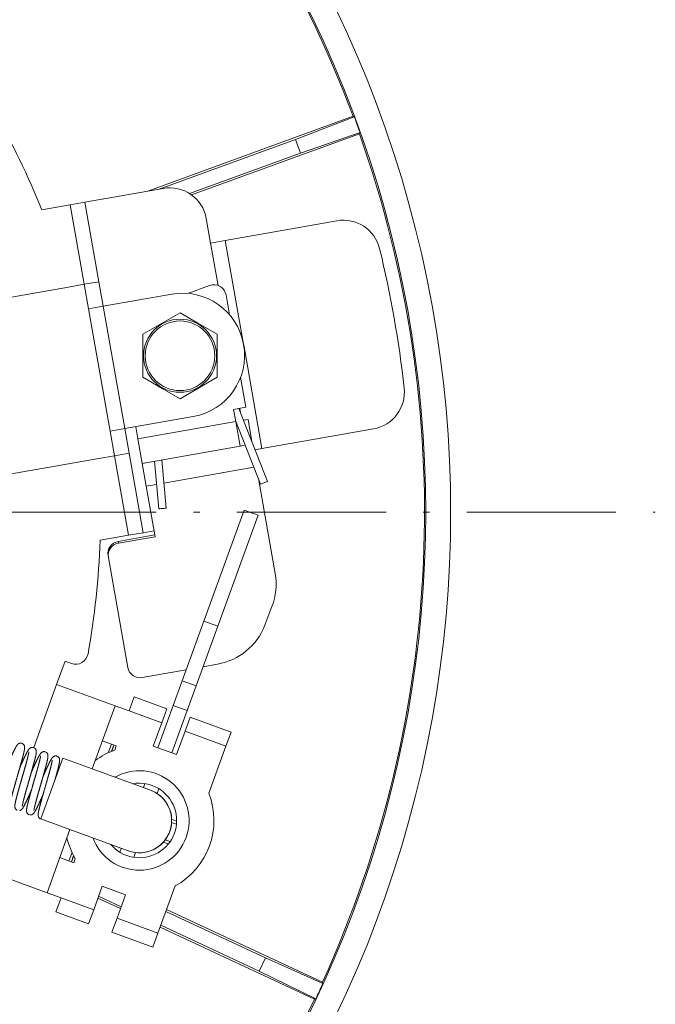
# Model space of a CAD drawing. Extents: x 36 to 586, y 9 to 404.
# Drawn here: x 535 to 586, y 100 to 179 of the extents above; entities that cross this region are included whole.
import ezdxf

# ---------------------------------------------------------------- set-up
doc = ezdxf.new("R2010")
doc.units = 0
doc.linetypes.add('DASHDOT', pattern=[18.5, 12, -3, 0.5, -3])
doc.layers.get('0').update_dxf_attribs({"lineweight": 13})

# ---------------------------------------------------------------- blocks, each defined once
blk = doc.blocks.new('BLOCK1880')
at = {"color": 7, "lineweight": 13, "ltscale": 0.439607}
blk.add_line((68.802, 25.84), (85.326, 31.854), dxfattribs=at)
at = {"color": 7, "lineweight": 13, "ltscale": 0.126633}
for p, q in [((85.428, 31.808), (80.698, 29.996)), ((85.887, 30.545), (81.099, 28.893)), ((82.898, -37.915), (78.272, -35.852)), ((82.33, -39.133), (77.776, -36.915))]:
    blk.add_line(p, q, dxfattribs=at)
at = {"color": 7, "lineweight": 13, "ltscale": 0.002798}
for p, q in [((85.326, 31.854), (85.428, 31.808)), ((85.839, 30.445), (85.887, 30.545)), ((82.859, -37.81), (82.898, -37.915)), ((82.225, -39.17), (82.33, -39.133))]:
    blk.add_line(p, q, dxfattribs=at)
at = {"color": 7, "lineweight": 13, "ltscale": 0.359439}
blk.add_line((72.328, 25.527), (85.839, 30.445), dxfattribs=at)
at = {"color": 7, "lineweight": 13, "ltscale": 0.291843}
blk.add_line((80.698, 29.996), (69.728, 26.003), dxfattribs=at)
at = {"color": 7, "lineweight": 13, "ltscale": 0.029332}
for p, q in [((80.698, 29.996), (81.099, 28.893)), ((78.272, -35.852), (77.776, -36.915))]:
    blk.add_line(p, q, dxfattribs=at)
at = {"color": 7, "lineweight": 13, "ltscale": 0.237773}
blk.add_line((81.099, 28.893), (72.162, 25.64), dxfattribs=at)
at = {"color": 7, "lineweight": 13, "ltscale": 0.16}
blk.add_line((63.736, 24.947), (70.039, 26.058), dxfattribs=at)
at = {"color": 7, "lineweight": 13, "ltscale": 0.057934}
for p, q in [((60.272, 24.336), (62.555, 24.738)), ((64.961, -2.254), (67.243, -1.851))]:
    blk.add_line(p, q, dxfattribs=at)
at = {"color": 7, "lineweight": 13, "ltscale": 0.03}
for p, q in [((63.736, 24.947), (62.555, 24.738)), ((75.044, 21.863), (73.862, 21.655)), ((63.683, 18.337), (64.865, 18.545)), ((65.212, 16.576), (64.031, 16.367)), ((66.949, 6.728), (65.767, 6.519)), ((67.296, 4.758), (66.114, 4.55)), ((77.703, -0.242), (76.576, 0.169)), ((68.425, -1.643), (67.243, -1.851)), ((74.454, -9.169), (73.327, -8.759)), ((72.71, -13.962), (71.582, -13.552)), ((67.293, -15.979), (67.703, -14.852)), ((67.293, -15.979), (66.165, -15.569)), ((70.335, -15.809), (69.924, -16.937)), ((71.986, -15.951), (70.858, -15.54)), ((71.804, -17.621), (72.214, -16.493)), ((75.503, -17.69), (75.092, -18.818)), ((66.267, -18.798), (65.139, -18.388)), ((61.719, -27.785), (62.847, -28.195)), ((60.693, -30.604), (61.821, -31.014)), ((61.41, -32.142), (61.821, -31.014)), ((64.452, -31.972), (64.041, -33.1)), ((65.921, -33.784), (66.331, -32.656)), ((69.62, -33.853), (69.21, -34.981))]:
    blk.add_line(p, q, dxfattribs=at)
at = {"color": 7, "lineweight": 13, "ltscale": 0.1625}
for p, q in [((63.683, 18.337), (62.555, 24.738)), ((64.865, 18.545), (63.736, 24.947)), ((68.425, -1.643), (67.296, 4.758)), ((67.243, -1.851), (66.114, 4.55))]:
    blk.add_line(p, q, dxfattribs=at)
at = {"color": 7, "lineweight": 13, "ltscale": 0.05}
for p, q in [((73.862, 21.655), (73.514, 23.625)), ((64.031, 16.367), (63.683, 18.337)), ((65.212, 16.576), (64.865, 18.545)), ((76.235, 5.319), (75.887, 7.288)), ((66.114, 4.55), (65.767, 6.519)), ((67.296, 4.758), (66.949, 6.728)), ((68.009, 5.899), (68.356, 3.93)), ((61.467, -13.859), (62.151, -11.979)), ((69.924, -16.937), (69.24, -18.816)), ((71.804, -17.621), (71.12, -19.5)), ((71.12, -19.5), (69.24, -18.816)), ((64.452, -31.972), (65.136, -30.093)), ((65.136, -30.093), (67.015, -30.777)), ((66.331, -32.656), (67.015, -30.777))]:
    blk.add_line(p, q, dxfattribs=at)
at = {"color": 7, "lineweight": 13, "ltscale": 0.228149}
for p, q in [((75.044, 21.863), (84.031, 23.448)), ((77.996, 5.122), (86.983, 6.706))]:
    blk.add_line(p, q, dxfattribs=at)
at = {"color": 7, "lineweight": 13, "ltscale": 0.086571}
blk.add_line((74.463, 18.245), (73.862, 21.655), dxfattribs=at)
at = {"color": 7, "lineweight": 13, "ltscale": 0.212039}
blk.add_line((76.516, 13.511), (75.044, 21.863), dxfattribs=at)
at = {"color": 7, "lineweight": 13, "ltscale": 0.031951}
for p, q in [((62.425, 18.115), (63.683, 18.337)), ((64.856, 4.328), (66.114, 4.55))]:
    blk.add_line(p, q, dxfattribs=at)
at = {"color": 7, "lineweight": 13, "ltscale": 0.046697}
blk.add_line((73.779, 18.245), (72.024, 17.606), dxfattribs=at)
at = {"color": 7, "lineweight": 13, "ltscale": 0.318049}
for p, q in [((62.425, 18.115), (49.896, 15.906)), ((64.856, 4.328), (52.327, 2.119))]:
    blk.add_line(p, q, dxfattribs=at)
at = {"color": 7, "lineweight": 13, "ltscale": 0.14}
for p, q in [((70.727, 17.548), (65.212, 16.576)), ((72.464, 7.7), (66.949, 6.728))]:
    blk.add_line(p, q, dxfattribs=at)
at = {"color": 7, "lineweight": 13, "ltscale": 0.04049}
blk.add_line((75.106, 17.479), (75.387, 15.884), dxfattribs=at)
at = {"color": 7, "lineweight": 13, "ltscale": 0.25}
for p, q in [((65.767, 6.519), (64.031, 16.367)), ((66.949, 6.728), (65.212, 16.576))]:
    blk.add_line(p, q, dxfattribs=at)
at = {"color": 7, "lineweight": 13, "ltscale": 0.086603}
for p, q in [((71.399, 16.054), (68.399, 14.322)), ((68.399, 14.322), (68.399, 10.857)), ((74.399, 10.857), (74.399, 14.322)), ((71.399, 9.125), (74.399, 10.857))]:
    blk.add_line(p, q, dxfattribs=at)
at = {"color": 7, "lineweight": 13, "ltscale": 0.041531}
for p, q in [((71.399, 16.054), (72.837, 15.223)), ((71.399, 9.125), (69.96, 9.956))]:
    blk.add_line(p, q, dxfattribs=at)
at = {"color": 7, "lineweight": 13, "ltscale": 0.045072}
for p, q in [((74.399, 14.322), (72.837, 15.223)), ((68.399, 10.857), (69.96, 9.956))]:
    blk.add_line(p, q, dxfattribs=at)
at = {"color": 7, "lineweight": 13, "ltscale": 0.21204}
blk.add_line((77.996, 5.122), (76.523, 13.474), dxfattribs=at)
at = {"color": 7, "lineweight": 13, "ltscale": 0.061213}
blk.add_line((76.273, 10.858), (76.698, 8.447), dxfattribs=at)
at = {"color": 7, "lineweight": 13, "ltscale": 0.025}
for p, q in [((75.714, 8.273), (76.698, 8.447)), ((75.887, 7.288), (75.714, 8.273)), ((67.835, 6.884), (68.009, 5.899))]:
    blk.add_line(p, q, dxfattribs=at)
at = {"color": 7, "lineweight": 13, "ltscale": 0.157943}
blk.add_line((76.133, 8.347), (78.448, 2.469), dxfattribs=at)
at = {"color": 7, "lineweight": 13, "ltscale": 0.009135}
blk.add_line((76.269, 8), (76.206, 8.36), dxfattribs=at)
at = {"color": 7, "lineweight": 13, "ltscale": 0.2}
for p, q in [((68.009, 5.899), (75.887, 7.288)), ((68.356, 3.93), (76.235, 5.319))]:
    blk.add_line(p, q, dxfattribs=at)
at = {"color": 7, "lineweight": 13, "ltscale": 0.137591}
blk.add_line((75.873, 7.37), (77.89, 2.249), dxfattribs=at)
at = {"color": 7, "lineweight": 13, "ltscale": 0.000421}
blk.add_line((75.904, 7.291), (75.887, 7.288), dxfattribs=at)
at = {"color": 7, "lineweight": 13, "ltscale": 0.009272}
blk.add_line((76.872, 7.462), (76.507, 7.398), dxfattribs=at)
at = {"color": 7, "lineweight": 13, "ltscale": 0.045575}
blk.add_line((77.189, 5.667), (76.872, 7.462), dxfattribs=at)
at = {"color": 7, "lineweight": 13, "ltscale": 0.010593}
blk.add_line((76.652, 5.392), (76.235, 5.319), dxfattribs=at)
at = {"color": 7, "lineweight": 13, "ltscale": 0.014057}
blk.add_line((77.996, 5.122), (77.442, 5.024), dxfattribs=at)
at = {"color": 7, "lineweight": 13, "ltscale": 0.095965}
blk.add_line((69.337, 4.103), (69.696, 0.281), dxfattribs=at)
at = {"color": 7, "lineweight": 13, "ltscale": 0.097178}
blk.add_line((69.93, 4.207), (70.294, 0.337), dxfattribs=at)
at = {"color": 7, "lineweight": 13, "ltscale": 0.046512}
blk.add_line((68.356, 3.93), (68.679, 2.097), dxfattribs=at)
at = {"color": 7, "lineweight": 13, "ltscale": 0.183876}
blk.add_line((70.104, 2.349), (77.348, 3.626), dxfattribs=at)
at = {"color": 7, "lineweight": 13, "ltscale": 0.193919}
blk.add_line((77.711, 2.703), (79.058, -4.936), dxfattribs=at)
at = {"color": 7, "lineweight": 13, "ltscale": 0.015}
blk.add_line((78.448, 2.469), (77.89, 2.249), dxfattribs=at)
at = {"color": 7, "lineweight": 13, "ltscale": 0.021133}
blk.add_line((68.679, 2.097), (69.512, 2.244), dxfattribs=at)
at = {"color": 7, "lineweight": 13, "ltscale": 0.103122}
blk.add_line((69.395, -1.965), (68.679, 2.097), dxfattribs=at)
at = {"color": 7, "lineweight": 13, "ltscale": 0.2375}
for p, q in [((76.576, 0.169), (73.327, -8.759)), ((77.703, -0.242), (74.454, -9.169))]:
    blk.add_line(p, q, dxfattribs=at)
at = {"color": 7, "lineweight": 13, "ltscale": 0.0225}
blk.add_line((68.425, -1.643), (69.311, -1.487), dxfattribs=at)
at = {"color": 7, "lineweight": 13, "ltscale": 0.075}
for p, q in [((66.417, -2.348), (69.371, -1.827)), ((66.441, -2.486), (69.395, -1.965))]:
    blk.add_line(p, q, dxfattribs=at)
at = {"color": 7, "lineweight": 13, "ltscale": 0.003488}
for p, q in [((66.441, -2.486), (66.417, -2.348)), ((65.629, -3.642), (65.605, -3.504))]:
    blk.add_line(p, q, dxfattribs=at)
at = {"color": 7, "lineweight": 13, "ltscale": 0.224452}
blk.add_line((65.629, -3.642), (67.188, -12.484), dxfattribs=at)
at = {"color": 7, "lineweight": 13, "ltscale": 0.040305}
blk.add_line((78.802, -7.587), (78.224, -9.092), dxfattribs=at)
at = {"color": 7, "lineweight": 13, "ltscale": 0.127518}
for p, q in [((73.327, -8.759), (71.582, -13.552)), ((74.454, -9.169), (72.71, -13.962))]:
    blk.add_line(p, q, dxfattribs=at)
at = {"color": 7, "lineweight": 13, "ltscale": 0.01369}
blk.add_line((62.151, -11.979), (62.666, -12.167), dxfattribs=at)
at = {"color": 7, "lineweight": 13, "ltscale": 0.090328}
blk.add_line((68.347, -13.292), (71.905, -12.665), dxfattribs=at)
at = {"color": 7, "lineweight": 13, "ltscale": 0.029257}
blk.add_line((73.269, -12.424), (74.422, -12.221), dxfattribs=at)
at = {"color": 7, "lineweight": 13, "ltscale": 0.135013}
blk.add_line((59.62, -18.934), (61.467, -13.859), dxfattribs=at)
at = {"color": 7, "lineweight": 13, "ltscale": 0.125}
for p, q in [((66.165, -15.569), (61.467, -13.859)), ((64.319, -20.643), (69.017, -22.353)), ((62.54, -25.53), (67.238, -27.24)), ((60.693, -30.604), (55.995, -28.894))]:
    blk.add_line(p, q, dxfattribs=at)
at = {"color": 7, "lineweight": 13, "ltscale": 0.052904}
for p, q in [((71.582, -13.552), (70.858, -15.54)), ((72.71, -13.962), (71.986, -15.951))]:
    blk.add_line(p, q, dxfattribs=at)
at = {"color": 7, "lineweight": 13, "ltscale": 0.07}
for p, q in [((70.335, -15.809), (67.703, -14.852)), ((69.924, -16.937), (67.293, -15.979)), ((64.452, -31.972), (61.821, -31.014)), ((64.041, -33.1), (61.41, -32.142))]:
    blk.add_line(p, q, dxfattribs=at)
at = {"color": 7, "lineweight": 13, "ltscale": 0.135}
for p, q in [((64.319, -20.643), (66.165, -15.569)), ((60.693, -30.604), (62.54, -25.53))]:
    blk.add_line(p, q, dxfattribs=at)
at = {"color": 7, "lineweight": 13, "ltscale": 0.090799}
for p, q in [((70.858, -15.54), (69.616, -18.953)), ((71.986, -15.951), (70.744, -19.364))]:
    blk.add_line(p, q, dxfattribs=at)
at = {"color": 7, "lineweight": 13, "ltscale": 0.0875}
for p, q in [((72.214, -16.493), (75.503, -17.69)), ((71.804, -17.621), (75.092, -18.818)), ((66.331, -32.656), (69.62, -33.853)), ((65.921, -33.784), (69.21, -34.981))]:
    blk.add_line(p, q, dxfattribs=at)
at = {"color": 7, "lineweight": 13, "ltscale": 0.001247}
blk.add_line((58.694, -18.597), (58.647, -18.582), dxfattribs=at)
at = {"color": 7, "lineweight": 13, "ltscale": 0.018272}
blk.add_line((65.877, -18.656), (65.627, -19.343), dxfattribs=at)
at = {"color": 7, "lineweight": 13, "ltscale": 0.013386}
blk.add_line((66.073, -18.727), (65.89, -19.23), dxfattribs=at)
at = {"color": 7, "lineweight": 13, "ltscale": 0.005884}
blk.add_line((65.981, -19), (65.906, -19.223), dxfattribs=at)
at = {"color": 7, "lineweight": 13, "ltscale": 0.007213}
blk.add_line((66.073, -18.727), (65.981, -19), dxfattribs=at)
at = {"color": 7, "lineweight": 13, "ltscale": 0.008918}
for p, q in [((66.267, -18.798), (66.145, -19.134)), ((62.969, -27.86), (62.847, -28.195))]:
    blk.add_line(p, q, dxfattribs=at)
at = {"color": 7, "lineweight": 13, "ltscale": 0.100784}
for p, q in [((73.714, -22.606), (75.092, -18.818)), ((69.62, -33.853), (70.999, -30.065))]:
    blk.add_line(p, q, dxfattribs=at)
at = {"color": 7, "lineweight": 13, "ltscale": 0.065}
for p, q in [((61.969, -19.788), (61.08, -22.231)), ((61.08, -22.231), (60.191, -24.675))]:
    blk.add_line(p, q, dxfattribs=at)
at = {"color": 7, "lineweight": 13, "ltscale": 0.0625}
for p, q in [((64.319, -20.643), (61.969, -19.788)), ((62.54, -25.53), (60.191, -24.675))]:
    blk.add_line(p, q, dxfattribs=at)
at = {"color": 7, "lineweight": 13, "ltscale": 0.001038}
blk.add_line((58.583, -20.258), (58.622, -20.273), dxfattribs=at)
at = {"color": 7, "lineweight": 13, "ltscale": 0.001047}
blk.add_line((59.562, -20.615), (59.523, -20.6), dxfattribs=at)
at = {"color": 7, "lineweight": 13, "ltscale": 0.001059}
blk.add_line((60.502, -20.957), (60.463, -20.942), dxfattribs=at)
at = {"color": 7, "lineweight": 13, "ltscale": 0.000533}
blk.add_line((61.422, -21.292), (61.402, -21.284), dxfattribs=at)
at = {"color": 7, "lineweight": 13, "ltscale": 0.008485}
blk.add_line((68.569, -21.829), (68.453, -22.148), dxfattribs=at)
at = {"color": 7, "lineweight": 13, "ltscale": 0.001053}
blk.add_line((59.309, -22.651), (59.348, -22.665), dxfattribs=at)
at = {"color": 7, "lineweight": 13, "ltscale": 0.010239}
for p, q in [((69.697, -22.24), (69.557, -22.624)), ((67.826, -27.379), (67.686, -27.764))]:
    blk.add_line(p, q, dxfattribs=at)
at = {"color": 7, "lineweight": 13, "ltscale": 0.001064}
blk.add_line((60.248, -22.993), (60.288, -23.007), dxfattribs=at)
at = {"color": 7, "lineweight": 13, "ltscale": 0.010341}
for p, q in [((70.723, -24.952), (71.113, -25.089)), ((70.603, -26.492), (70.216, -26.346))]:
    blk.add_line(p, q, dxfattribs=at)
at = {"color": 7, "lineweight": 13, "ltscale": 0.010725}
blk.add_line((71.127, -24.845), (70.725, -24.696), dxfattribs=at)
at = {"color": 7, "lineweight": 13, "ltscale": 0.010723}
blk.add_line((70.457, -26.687), (70.053, -26.543), dxfattribs=at)
at = {"color": 7, "lineweight": 13, "ltscale": 0.018269}
blk.add_line((62.706, -27.366), (62.456, -28.053), dxfattribs=at)
at = {"color": 7, "lineweight": 13, "ltscale": 0.013385}
blk.add_line((62.835, -27.622), (62.652, -28.125), dxfattribs=at)
at = {"color": 7, "lineweight": 13, "ltscale": 0.013099}
blk.add_line((62.652, -28.125), (62.843, -27.637), dxfattribs=at)
at = {"color": 7, "lineweight": 13, "ltscale": 0.008484}
blk.add_line((66.675, -27.034), (66.559, -27.353), dxfattribs=at)
at = {"color": 7, "lineweight": 13, "ltscale": 0.050191}
for p, q in [((66.667, -31.734), (64.847, -30.886)), ((64.791, -31.04), (66.611, -31.889))]:
    blk.add_line(p, q, dxfattribs=at)
at = {"color": 7, "lineweight": 13, "ltscale": 0.221184}
blk.add_line((78.272, -35.852), (70.254, -32.113), dxfattribs=at)
at = {"color": 7, "lineweight": 13, "ltscale": 0.346154}
blk.add_line((70.31, -31.958), (82.859, -37.81), dxfattribs=at)
at = {"color": 7, "lineweight": 13, "ltscale": 0.218618}
blk.add_line((77.776, -36.915), (69.851, -33.219), dxfattribs=at)
at = {"color": 7, "lineweight": 13, "ltscale": 0.342873}
blk.add_line((69.795, -33.373), (82.225, -39.17), dxfattribs=at)
at = {"color": 7, "lineweight": 13}
for radius in [2.94, 2.8]:
    blk.add_circle((71.399, 12.589), radius, dxfattribs=at)
for centre, radius, start, end in [((0, 0), 91.078, 20.47182, 64.52818), ((0, 0), 93.184, 318.07583, 41.92412), ((0, 0), 91.183, 318.14336, 401.85664), ((0, 0), 65, 21.98715, 37.56191), ((0, 0), 91.157, 19.57771, 20.42229), ((0, 0), 91.078, 335.47182, 379.52818), ((70.56, 23.104), 3, 10, 100), ((84.552, 20.494), 3, 13.62456, 100), ((0, 0), 90, 6.37544, 13.62456), ((74.121, 17.305), 1, 10, 110), ((71.596, 12.624), 5, 280, 460), ((86.462, 9.661), 3, 280, 366.37544), ((0, 0), 65, 349.89685, 358.01285), ((63.008, -11.227), 1, 250, 349.89685), ((59.512, -19.227), 0.313, 46.63879, 75.67432), ((60.451, -19.571), 0.315, 25.76766, 74.18097), ((61.384, -19.92), 0.324, 3.28129, 71.69191), ((68.128, -24.796), 6, 109.29648, 126.44261), ((68.128, -24.796), 4, 200.5416, 479.4584), ((68.128, -24.796), 3, 220.07357, 459.92643), ((68.128, -24.796), 2.6, 250, 430), ((68.128, -24.796), 2.6, 294.84971, 69.87316), ((68.128, -24.796), 6, 298.59038, 381.40962), ((59.358, -24.033), 0.318, 246.85858, 305.01941), ((68.128, -24.797), 2.6, 249.95248, 348.03852), ((70.363, -25.345), 0.311, 328.36325, 4.27124), ((68.128, -24.796), 6, 193.5574, 210.70352), ((0, 0), 91.157, 334.57771, 335.42229), ((0, 0), 91.078, 290.47182, 334.52818)]:
    blk.add_arc(centre, radius, start, end, dxfattribs=at)
for centre, major_axis, ratio, start_param, end_param in [((69.995, 0.309), (0.299, 0.028), 0.032396, 3.141554, 6.283146), ((66.59, -3.331), (-0.985, -0.174), 0.997564, 4.712389, 6.283185), ((66.614, -3.468), (-0.985, -0.174), 0.997564, 4.712389, 6.283185), ((74.134, -5.804), (-4.924, -0.868), 0.997564, 2.601173, 3.141593), ((73.556, -7.309), (-4.924, -0.868), 0.997564, 1.570796, 2.601173), ((68.173, -12.31), (-0.985, -0.174), 0.997564, 0, 1.570796)]:
    blk.add_ellipse(centre, major_axis=major_axis, ratio=ratio, start_param=start_param, end_param=end_param, dxfattribs=at)
for points, knots in [([(57.569, -20.182), (57.577, -20.165), (57.593, -20.13), (57.616, -20.078), (57.639, -20.026), (57.662, -19.975), (57.685, -19.925), (57.708, -19.875), (57.73, -19.826), (57.752, -19.778), (57.774, -19.73), (57.796, -19.683), (57.817, -19.637), (57.838, -19.591), (57.859, -19.547), (57.879, -19.503), (57.899, -19.46), (57.919, -19.418), (57.938, -19.377), (57.957, -19.338), (57.976, -19.299), (57.994, -19.261), (58.012, -19.224), (58.03, -19.188), (58.047, -19.153), (58.063, -19.121), (58.078, -19.092), (58.092, -19.065), (58.105, -19.04), (58.119, -19.012), (58.135, -18.982), (58.152, -18.95), (58.169, -18.92), (58.184, -18.893), (58.197, -18.87), (58.209, -18.85), (58.22, -18.831), (58.232, -18.812), (58.243, -18.794), (58.255, -18.777), (58.266, -18.76), (58.279, -18.742), (58.294, -18.723), (58.313, -18.7), (58.334, -18.676), (58.358, -18.654), (58.389, -18.63), (58.431, -18.605), (58.482, -18.585), (58.535, -18.574), (58.591, -18.572), (58.628, -18.577), (58.647, -18.582)], [0, 0, 0, 0, 0.057584, 0.114664, 0.171207, 0.227166, 0.282516, 0.337206, 0.391214, 0.444488, 0.497012, 0.548729, 0.59963, 0.649654, 0.698803, 0.747008, 0.794282, 0.840549, 0.88584, 0.930064, 0.973267, 1.015348, 1.056376, 1.09623, 1.134972, 1.172894, 1.203646, 1.233458, 1.262472, 1.290673, 1.327669, 1.36373, 1.398222, 1.43152, 1.455567, 1.478794, 1.501285, 1.523105, 1.544345, 1.565119, 1.585584, 1.605943, 1.62898, 1.660245, 1.694817, 1.724015, 1.757652, 1.813912, 1.868353, 1.922249, 1.976056, 2.033987, 2.033987, 2.033987, 2.033987]), ([(58.694, -18.597), (58.71, -18.605), (58.743, -18.62), (58.786, -18.654), (58.823, -18.694), (58.852, -18.741), (58.875, -18.793), (58.887, -18.844), (58.891, -18.889), (58.892, -18.918), (58.892, -18.946), (58.89, -18.974), (58.887, -19.011), (58.882, -19.048), (58.877, -19.081), (58.872, -19.11), (58.868, -19.136), (58.862, -19.164), (58.857, -19.193), (58.851, -19.223), (58.844, -19.254), (58.837, -19.286), (58.83, -19.319), (58.822, -19.354), (58.813, -19.389), (58.805, -19.426), (58.796, -19.463), (58.786, -19.502), (58.776, -19.542), (58.766, -19.583), (58.755, -19.625), (58.744, -19.667), (58.733, -19.711), (58.721, -19.756), (58.709, -19.801), (58.696, -19.848), (58.684, -19.895), (58.67, -19.944), (58.657, -19.993), (58.643, -20.042), (58.629, -20.093), (58.615, -20.144), (58.601, -20.196), (58.586, -20.249), (58.571, -20.302), (58.556, -20.356), (58.541, -20.41), (58.525, -20.465), (58.51, -20.521), (58.494, -20.576), (58.478, -20.632), (58.462, -20.689), (58.445, -20.746), (58.429, -20.803), (58.413, -20.86), (58.396, -20.918), (58.38, -20.976), (58.363, -21.034), (58.346, -21.092), (58.33, -21.15), (58.313, -21.208), (58.296, -21.266), (58.279, -21.324), (58.263, -21.382), (58.246, -21.44), (58.23, -21.497), (58.213, -21.555), (58.197, -21.612), (58.181, -21.669), (58.164, -21.725), (58.148, -21.782), (58.132, -21.837), (58.117, -21.893), (58.101, -21.948), (58.086, -22.002), (58.071, -22.056), (58.056, -22.109), (58.041, -22.162), (58.027, -22.214), (58.012, -22.265), (57.998, -22.315), (57.985, -22.365), (57.971, -22.414), (57.958, -22.462), (57.945, -22.509), (57.933, -22.555), (57.921, -22.601), (57.909, -22.645), (57.898, -22.688), (57.887, -22.73), (57.876, -22.772), (57.866, -22.812), (57.856, -22.851), (57.847, -22.888), (57.838, -22.925), (57.829, -22.96), (57.822, -22.992), (57.815, -23.02), (57.809, -23.047), (57.803, -23.072), (57.798, -23.097), (57.793, -23.12), (57.788, -23.143), (57.784, -23.164), (57.779, -23.188), (57.775, -23.212), (57.771, -23.234), (57.768, -23.251), (57.765, -23.267), (57.763, -23.281), (57.762, -23.293), (57.761, -23.303), (57.76, -23.31), (57.76, -23.314), (57.76, -23.316), (57.76, -23.316)], [0, 0, 0, 0, 0.054035, 0.108117, 0.162309, 0.216919, 0.272876, 0.332867, 0.372951, 0.407261, 0.419929, 0.456877, 0.49298, 0.530012, 0.568245, 0.593405, 0.61947, 0.647887, 0.677363, 0.70797, 0.739731, 0.772654, 0.80675, 0.842016, 0.87845, 0.916031, 0.95476, 0.994585, 1.035604, 1.077649, 1.120835, 1.165021, 1.210287, 1.256512, 1.303756, 1.351915, 1.401029, 1.451003, 1.501864, 1.553529, 1.606008, 1.659227, 1.713187, 1.767821, 1.823119, 1.879021, 1.935511, 1.992533, 2.050064, 2.108047, 2.166462, 2.225267, 2.284419, 2.34387, 2.403591, 2.46354, 2.523675, 2.583953, 2.644337, 2.704785, 2.765257, 2.82571, 2.886105, 2.946399, 3.006553, 3.066524, 3.126272, 3.185757, 3.244938, 3.303769, 3.362215, 3.420236, 3.477794, 3.534837, 3.591338, 3.647245, 3.702532, 3.757144, 3.811062, 3.864223, 3.916615, 3.968171, 4.018887, 4.068685, 4.117574, 4.165468, 4.212386, 4.25823, 4.303035, 4.34669, 4.389245, 4.430567, 4.470735, 4.50962, 4.547224, 4.583718, 4.617194, 4.645245, 4.672392, 4.698476, 4.72353, 4.747526, 4.770432, 4.79222, 4.814367, 4.843905, 4.863491, 4.88133, 4.89741, 4.911601, 4.92376, 4.933681, 4.941203, 4.945285, 4.946382, 4.946382, 4.946382, 4.946382]), ([(58.508, -20.528), (58.516, -20.509), (58.533, -20.472), (58.558, -20.416), (58.583, -20.361), (58.607, -20.306), (58.632, -20.252), (58.656, -20.199), (58.68, -20.147), (58.703, -20.095), (58.726, -20.045), (58.749, -19.995), (58.772, -19.946), (58.794, -19.898), (58.816, -19.851), (58.838, -19.805), (58.859, -19.76), (58.88, -19.716), (58.9, -19.674), (58.92, -19.632), (58.939, -19.592), (58.959, -19.553), (58.977, -19.515), (58.995, -19.478), (59.013, -19.443), (59.031, -19.409), (59.047, -19.376), (59.064, -19.345), (59.08, -19.314), (59.096, -19.285), (59.11, -19.258), (59.124, -19.234), (59.138, -19.211), (59.151, -19.189), (59.164, -19.166), (59.178, -19.143), (59.194, -19.12), (59.209, -19.097), (59.226, -19.075), (59.244, -19.052), (59.265, -19.028), (59.288, -19.005), (59.312, -18.985), (59.342, -18.963), (59.381, -18.942), (59.431, -18.924), (59.482, -18.915), (59.536, -18.914), (59.572, -18.92), (59.59, -18.924)], [0, 0, 0, 0, 0.061692, 0.122812, 0.183303, 0.243131, 0.302235, 0.360587, 0.418123, 0.47482, 0.530611, 0.585484, 0.639362, 0.692247, 0.744055, 0.794805, 0.844401, 0.892874, 0.94012, 0.986195, 1.030974, 1.074506, 1.116748, 1.157692, 1.197306, 1.235582, 1.272507, 1.308087, 1.342319, 1.375218, 1.406904, 1.43438, 1.460839, 1.486344, 1.510971, 1.539735, 1.567726, 1.595128, 1.622468, 1.64944, 1.682272, 1.71984, 1.746361, 1.776556, 1.829373, 1.881341, 1.933313, 1.985653, 2.04134, 2.04134, 2.04134, 2.04134]), ([(59.727, -19), (59.74, -19.013), (59.765, -19.04), (59.795, -19.088), (59.813, -19.134), (59.823, -19.174), (59.829, -19.208), (59.831, -19.242), (59.832, -19.27), (59.831, -19.293), (59.83, -19.312), (59.828, -19.334), (59.826, -19.356), (59.823, -19.379), (59.82, -19.402), (59.816, -19.426), (59.812, -19.451), (59.807, -19.479), (59.801, -19.512), (59.793, -19.55), (59.785, -19.591), (59.775, -19.635), (59.765, -19.681), (59.754, -19.725), (59.745, -19.765), (59.736, -19.803), (59.726, -19.841), (59.716, -19.881), (59.706, -19.922), (59.695, -19.963), (59.684, -20.006), (59.673, -20.05), (59.661, -20.095), (59.649, -20.14), (59.637, -20.187), (59.624, -20.234), (59.611, -20.283), (59.597, -20.332), (59.584, -20.381), (59.57, -20.432), (59.556, -20.483), (59.541, -20.535), (59.527, -20.588), (59.512, -20.641), (59.497, -20.695), (59.481, -20.749), (59.466, -20.804), (59.45, -20.86), (59.434, -20.916), (59.418, -20.972), (59.402, -21.028), (59.386, -21.085), (59.369, -21.142), (59.353, -21.2), (59.336, -21.258), (59.32, -21.315), (59.303, -21.373), (59.286, -21.431), (59.27, -21.49), (59.253, -21.548), (59.236, -21.606), (59.22, -21.664), (59.203, -21.722), (59.186, -21.78), (59.17, -21.838), (59.153, -21.895), (59.137, -21.952), (59.12, -22.009), (59.104, -22.066), (59.088, -22.122), (59.072, -22.178), (59.057, -22.234), (59.041, -22.289), (59.026, -22.343), (59.01, -22.397), (58.996, -22.45), (58.981, -22.503), (58.966, -22.555), (58.952, -22.606), (58.938, -22.657), (58.924, -22.706), (58.911, -22.755), (58.898, -22.804), (58.885, -22.851), (58.873, -22.897), (58.861, -22.942), (58.849, -22.987), (58.837, -23.03), (58.826, -23.072), (58.816, -23.114), (58.805, -23.154), (58.796, -23.193), (58.786, -23.23), (58.777, -23.267), (58.769, -23.302), (58.761, -23.336), (58.753, -23.369), (58.746, -23.4), (58.739, -23.43), (58.733, -23.459), (58.727, -23.485), (58.722, -23.511), (58.718, -23.534), (58.714, -23.555), (58.711, -23.572), (58.708, -23.588), (58.706, -23.602), (58.704, -23.618), (58.702, -23.632), (58.701, -23.645), (58.7, -23.653), (58.7, -23.657), (58.7, -23.658)], [0, 0, 0, 0, 0.054954, 0.110844, 0.168603, 0.203003, 0.232273, 0.271915, 0.305625, 0.317195, 0.339966, 0.362193, 0.38456, 0.407322, 0.430658, 0.454706, 0.479563, 0.505388, 0.541679, 0.579313, 0.622519, 0.667709, 0.71518, 0.763579, 0.801105, 0.839783, 0.879562, 0.920541, 0.962548, 1.005703, 1.04986, 1.095105, 1.141311, 1.188543, 1.236693, 1.285802, 1.335777, 1.386643, 1.438316, 1.490808, 1.544044, 1.598025, 1.652683, 1.70801, 1.763944, 1.82047, 1.877531, 1.935105, 1.993135, 2.0516, 2.110458, 2.169667, 2.229177, 2.28896, 2.348973, 2.409176, 2.469524, 2.529979, 2.590502, 2.651049, 2.71158, 2.772054, 2.832429, 2.892665, 2.952718, 3.01255, 3.072119, 3.131384, 3.190298, 3.248829, 3.306935, 3.364576, 3.421701, 3.478283, 3.53427, 3.589636, 3.644326, 3.698318, 3.751552, 3.804015, 3.85564, 3.90642, 3.956282, 4.00523, 4.053182, 4.100152, 4.146048, 4.190898, 4.2346, 4.277192, 4.318555, 4.358749, 4.397636, 4.435302, 4.471601, 4.506551, 4.540109, 4.57223, 4.602876, 4.632, 4.659561, 4.685501, 4.710149, 4.73069, 4.747619, 4.763324, 4.777743, 4.792222, 4.809512, 4.82223, 4.830821, 4.834261, 4.834261, 4.834261, 4.834261]), ([(59.232, -19.264), (59.232, -19.265), (59.232, -19.269), (59.231, -19.275), (59.231, -19.283), (59.229, -19.293), (59.228, -19.308), (59.225, -19.327), (59.221, -19.351), (59.216, -19.377), (59.211, -19.404), (59.205, -19.432), (59.199, -19.46), (59.193, -19.491), (59.186, -19.523), (59.178, -19.557), (59.17, -19.592), (59.161, -19.629), (59.152, -19.667), (59.142, -19.707), (59.131, -19.748), (59.121, -19.79), (59.109, -19.834), (59.098, -19.879), (59.086, -19.926), (59.073, -19.973), (59.06, -20.022), (59.047, -20.072), (59.033, -20.123), (59.019, -20.174), (59.004, -20.227), (58.989, -20.281), (58.974, -20.336), (58.959, -20.391), (58.943, -20.448), (58.927, -20.505), (58.911, -20.563), (58.894, -20.621), (58.878, -20.68), (58.861, -20.74), (58.844, -20.8), (58.826, -20.861), (58.809, -20.922), (58.791, -20.983), (58.774, -21.045), (58.756, -21.107), (58.738, -21.169), (58.72, -21.231), (58.702, -21.294), (58.684, -21.357), (58.666, -21.419), (58.648, -21.482), (58.63, -21.544), (58.612, -21.607), (58.594, -21.669), (58.576, -21.731), (58.559, -21.793), (58.541, -21.855), (58.524, -21.916), (58.506, -21.977), (58.489, -22.037), (58.472, -22.097), (58.455, -22.156), (58.439, -22.215), (58.422, -22.273), (58.406, -22.331), (58.39, -22.387), (58.375, -22.443), (58.36, -22.498), (58.345, -22.553), (58.33, -22.606), (58.316, -22.659), (58.302, -22.711), (58.289, -22.759), (58.277, -22.802), (58.267, -22.841), (58.257, -22.878), (58.248, -22.915), (58.238, -22.951), (58.229, -22.986), (58.221, -23.021), (58.212, -23.056), (58.203, -23.091), (58.194, -23.129), (58.185, -23.167), (58.175, -23.205), (58.167, -23.243), (58.158, -23.28), (58.151, -23.315), (58.143, -23.349), (58.137, -23.381), (58.131, -23.41), (58.126, -23.436), (58.122, -23.457), (58.119, -23.478), (58.115, -23.498), (58.112, -23.517), (58.11, -23.536), (58.107, -23.555), (58.105, -23.576), (58.102, -23.601), (58.1, -23.627), (58.1, -23.651), (58.1, -23.676), (58.101, -23.705), (58.106, -23.743), (58.117, -23.788), (58.137, -23.836), (58.164, -23.88), (58.197, -23.919), (58.238, -23.954), (58.269, -23.971), (58.285, -23.979)], [0, 0, 0, 0, 0.003789, 0.009861, 0.018258, 0.028773, 0.041407, 0.062469, 0.086295, 0.113207, 0.142072, 0.169462, 0.198745, 0.229852, 0.262729, 0.297314, 0.333565, 0.371432, 0.410868, 0.451817, 0.494248, 0.538117, 0.583385, 0.630022, 0.677917, 0.727125, 0.77751, 0.829107, 0.881801, 0.935609, 0.99043, 1.046264, 1.103024, 1.160705, 1.219212, 1.278516, 1.338563, 1.399326, 1.460729, 1.522737, 1.585289, 1.648344, 1.711842, 1.775741, 1.83998, 1.904511, 1.969284, 2.034248, 2.09935, 2.164537, 2.22976, 2.294966, 2.360103, 2.425121, 2.489968, 2.554594, 2.618946, 2.682974, 2.746628, 2.809861, 2.87262, 2.934858, 2.996525, 3.057574, 3.117956, 3.177626, 3.236536, 3.294641, 3.351896, 3.408256, 3.463681, 3.518125, 3.571552, 3.625589, 3.667454, 3.706707, 3.745267, 3.783108, 3.820227, 3.856595, 3.892221, 3.927067, 3.96448, 4.002445, 4.042543, 4.082766, 4.121444, 4.158756, 4.194705, 4.229289, 4.262521, 4.295404, 4.318026, 4.339549, 4.360438, 4.380724, 4.40045, 4.419662, 4.438424, 4.456819, 4.483968, 4.512548, 4.534814, 4.558162, 4.587317, 4.620929, 4.67439, 4.725691, 4.776465, 4.827525, 4.879169, 4.934596, 4.934596, 4.934596, 4.934596]), ([(60.172, -19.606), (60.172, -19.606), (60.172, -19.608), (60.172, -19.612), (60.171, -19.621), (60.169, -19.635), (60.167, -19.65), (60.165, -19.665), (60.163, -19.679), (60.16, -19.694), (60.158, -19.711), (60.154, -19.728), (60.151, -19.746), (60.147, -19.767), (60.141, -19.793), (60.135, -19.823), (60.127, -19.857), (60.119, -19.893), (60.11, -19.931), (60.101, -19.97), (60.091, -20.012), (60.081, -20.053), (60.07, -20.095), (60.06, -20.136), (60.049, -20.177), (60.038, -20.222), (60.025, -20.272), (60.01, -20.327), (59.994, -20.387), (59.978, -20.447), (59.962, -20.505), (59.946, -20.563), (59.93, -20.62), (59.914, -20.679), (59.897, -20.739), (59.88, -20.799), (59.863, -20.861), (59.846, -20.923), (59.828, -20.986), (59.81, -21.05), (59.791, -21.114), (59.773, -21.179), (59.754, -21.245), (59.735, -21.31), (59.716, -21.377), (59.698, -21.442), (59.679, -21.506), (59.661, -21.569), (59.643, -21.631), (59.626, -21.693), (59.608, -21.755), (59.59, -21.817), (59.572, -21.88), (59.555, -21.937), (59.539, -21.993), (59.523, -22.05), (59.505, -22.114), (59.486, -22.181), (59.467, -22.247), (59.448, -22.312), (59.43, -22.377), (59.411, -22.441), (59.393, -22.505), (59.376, -22.568), (59.358, -22.63), (59.341, -22.692), (59.324, -22.752), (59.307, -22.812), (59.291, -22.871), (59.275, -22.929), (59.259, -22.989), (59.244, -23.046), (59.229, -23.099), (59.217, -23.145), (59.205, -23.19), (59.194, -23.233), (59.183, -23.276), (59.172, -23.318), (59.162, -23.359), (59.151, -23.4), (59.14, -23.443), (59.13, -23.487), (59.12, -23.529), (59.11, -23.57), (59.101, -23.61), (59.092, -23.648), (59.085, -23.685), (59.077, -23.723), (59.069, -23.762), (59.061, -23.802), (59.055, -23.841), (59.05, -23.874), (59.047, -23.9), (59.044, -23.92), (59.042, -23.939), (59.041, -23.963), (59.039, -23.991), (59.04, -24.024), (59.042, -24.054), (59.046, -24.082), (59.053, -24.114), (59.066, -24.153), (59.087, -24.196), (59.114, -24.236), (59.147, -24.271), (59.187, -24.302), (59.217, -24.317), (59.233, -24.325)], [0, 0, 0, 0, 0.001359, 0.004846, 0.012025, 0.029589, 0.045848, 0.058829, 0.073075, 0.088546, 0.105195, 0.122974, 0.14185, 0.161787, 0.185841, 0.219877, 0.254666, 0.291446, 0.330155, 0.37073, 0.41312, 0.457941, 0.500336, 0.541862, 0.584601, 0.628571, 0.678713, 0.739718, 0.80098, 0.864853, 0.924652, 0.983356, 1.043235, 1.104202, 1.166194, 1.229167, 1.293046, 1.357781, 1.423303, 1.489555, 1.55647, 1.62399, 1.692048, 1.760583, 1.829532, 1.899622, 1.964963, 2.029297, 2.093772, 2.158338, 2.222944, 2.28754, 2.352076, 2.419547, 2.466656, 2.526358, 2.597329, 2.666245, 2.734743, 2.802769, 2.870259, 2.937144, 3.003363, 3.068873, 3.133607, 3.197506, 3.260505, 3.322562, 3.383606, 3.443598, 3.502467, 3.570733, 3.62062, 3.667651, 3.71376, 3.758885, 3.803036, 3.846147, 3.888245, 3.929251, 3.974805, 4.020283, 4.064076, 4.106307, 4.146969, 4.186052, 4.223558, 4.259497, 4.302096, 4.34358, 4.382692, 4.420924, 4.441424, 4.461274, 4.480843, 4.500305, 4.534614, 4.564929, 4.598936, 4.623227, 4.650573, 4.698229, 4.745508, 4.793016, 4.84124, 4.890389, 4.943333, 4.943333, 4.943333, 4.943333]), ([(59.446, -20.872), (59.456, -20.851), (59.474, -20.81), (59.502, -20.749), (59.529, -20.689), (59.556, -20.629), (59.582, -20.57), (59.609, -20.513), (59.635, -20.456), (59.66, -20.4), (59.686, -20.345), (59.711, -20.291), (59.735, -20.238), (59.759, -20.187), (59.783, -20.136), (59.806, -20.088), (59.828, -20.04), (59.85, -19.994), (59.872, -19.949), (59.893, -19.905), (59.914, -19.864), (59.934, -19.823), (59.954, -19.784), (59.973, -19.747), (59.991, -19.711), (60.009, -19.677), (60.027, -19.644), (60.044, -19.613), (60.059, -19.584), (60.074, -19.559), (60.088, -19.535), (60.101, -19.513), (60.115, -19.491), (60.128, -19.47), (60.142, -19.45), (60.155, -19.431), (60.168, -19.414), (60.18, -19.399), (60.193, -19.383), (60.208, -19.367), (60.226, -19.349), (60.253, -19.325), (60.289, -19.301), (60.333, -19.278), (60.381, -19.263), (60.431, -19.256), (60.484, -19.256), (60.519, -19.263), (60.536, -19.268)], [0, 0, 0, 0, 0.067752, 0.134799, 0.201096, 0.266561, 0.331156, 0.394794, 0.457449, 0.519027, 0.579512, 0.638804, 0.696907, 0.753708, 0.809225, 0.86334, 0.916092, 0.967342, 1.01714, 1.065417, 1.112155, 1.157313, 1.200871, 1.242813, 1.283134, 1.321825, 1.358875, 1.395884, 1.427526, 1.456056, 1.483495, 1.509909, 1.535408, 1.560141, 1.584308, 1.608872, 1.628366, 1.647649, 1.667664, 1.688804, 1.714834, 1.745123, 1.794854, 1.844861, 1.894646, 1.944978, 1.996103, 2.051157, 2.051157, 2.051157, 2.051157]), ([(60.734, -19.434), (60.742, -19.452), (60.754, -19.481), (60.764, -19.522), (60.769, -19.555), (60.771, -19.587), (60.771, -19.618), (60.77, -19.645), (60.768, -19.668), (60.766, -19.688), (60.764, -19.708), (60.761, -19.728), (60.758, -19.749), (60.755, -19.771), (60.751, -19.793), (60.747, -19.817), (60.742, -19.843), (60.737, -19.872), (60.731, -19.902), (60.724, -19.933), (60.717, -19.965), (60.71, -19.998), (60.702, -20.033), (60.694, -20.068), (60.685, -20.104), (60.676, -20.142), (60.666, -20.181), (60.656, -20.22), (60.646, -20.261), (60.636, -20.303), (60.625, -20.345), (60.613, -20.389), (60.601, -20.434), (60.589, -20.479), (60.577, -20.526), (60.564, -20.573), (60.551, -20.622), (60.538, -20.671), (60.524, -20.721), (60.51, -20.771), (60.496, -20.823), (60.481, -20.875), (60.467, -20.927), (60.452, -20.981), (60.437, -21.034), (60.421, -21.089), (60.406, -21.144), (60.39, -21.199), (60.374, -21.255), (60.358, -21.311), (60.342, -21.368), (60.326, -21.425), (60.309, -21.482), (60.293, -21.54), (60.276, -21.598), (60.26, -21.656), (60.243, -21.714), (60.226, -21.772), (60.21, -21.83), (60.193, -21.888), (60.176, -21.947), (60.159, -22.005), (60.143, -22.063), (60.126, -22.121), (60.109, -22.179), (60.093, -22.236), (60.076, -22.294), (60.06, -22.351), (60.044, -22.407), (60.028, -22.464), (60.012, -22.52), (59.996, -22.575), (59.981, -22.63), (59.965, -22.685), (59.95, -22.739), (59.935, -22.792), (59.92, -22.845), (59.906, -22.897), (59.891, -22.949), (59.877, -22.999), (59.864, -23.049), (59.85, -23.098), (59.837, -23.146), (59.824, -23.194), (59.812, -23.24), (59.8, -23.285), (59.788, -23.33), (59.777, -23.373), (59.766, -23.416), (59.755, -23.457), (59.745, -23.497), (59.735, -23.536), (59.725, -23.574), (59.716, -23.61), (59.708, -23.646), (59.7, -23.68), (59.692, -23.712), (59.685, -23.743), (59.678, -23.773), (59.672, -23.802), (59.667, -23.829), (59.662, -23.854), (59.657, -23.879), (59.652, -23.904), (59.648, -23.929), (59.644, -23.951), (59.642, -23.97), (59.64, -23.985), (59.639, -23.994), (59.639, -23.999), (59.639, -24)], [0, 0, 0, 0, 0.058951, 0.094807, 0.125181, 0.159173, 0.189381, 0.21947, 0.239363, 0.259294, 0.279459, 0.300012, 0.321067, 0.342714, 0.36502, 0.388116, 0.416593, 0.445926, 0.476389, 0.50801, 0.540797, 0.574762, 0.609905, 0.646223, 0.683695, 0.722326, 0.762098, 0.802995, 0.844971, 0.888095, 0.932227, 0.977451, 1.023642, 1.070864, 1.119009, 1.168119, 1.218099, 1.268976, 1.320665, 1.373178, 1.426441, 1.480453, 1.535148, 1.590516, 1.646497, 1.703073, 1.76019, 1.817822, 1.875916, 1.93445, 1.99338, 2.052663, 2.112252, 2.172118, 2.232217, 2.292508, 2.352947, 2.413498, 2.474116, 2.534763, 2.595395, 2.655971, 2.716451, 2.776792, 2.836952, 2.896891, 2.956568, 3.015942, 3.074965, 3.133604, 3.191819, 3.249567, 3.306798, 3.363485, 3.419577, 3.475044, 3.529835, 3.583923, 3.637253, 3.689806, 3.741521, 3.792382, 3.842328, 3.891348, 3.939377, 3.986409, 4.032373, 4.077274, 4.121033, 4.163662, 4.205074, 4.24529, 4.284215, 4.321893, 4.358205, 4.39316, 4.426713, 4.458822, 4.489445, 4.518539, 4.546058, 4.571947, 4.596147, 4.621526, 4.648711, 4.671605, 4.690691, 4.705684, 4.715942, 4.719189, 4.719189, 4.719189, 4.719189]), ([(60.386, -21.216), (60.395, -21.196), (60.413, -21.156), (60.44, -21.096), (60.466, -21.036), (60.493, -20.978), (60.519, -20.92), (60.545, -20.863), (60.57, -20.807), (60.596, -20.752), (60.62, -20.698), (60.645, -20.645), (60.669, -20.593), (60.693, -20.542), (60.716, -20.493), (60.739, -20.444), (60.761, -20.397), (60.783, -20.351), (60.804, -20.307), (60.825, -20.264), (60.846, -20.222), (60.866, -20.182), (60.885, -20.143), (60.904, -20.106), (60.922, -20.07), (60.94, -20.035), (60.958, -20.003), (60.975, -19.97), (60.992, -19.94), (61.007, -19.914), (61.019, -19.892), (61.032, -19.871), (61.044, -19.85), (61.056, -19.831), (61.068, -19.812), (61.08, -19.794), (61.091, -19.779), (61.103, -19.762), (61.119, -19.742), (61.138, -19.719), (61.158, -19.698), (61.183, -19.675), (61.215, -19.651), (61.256, -19.629), (61.298, -19.612), (61.343, -19.601), (61.389, -19.597), (61.438, -19.6), (61.47, -19.608), (61.486, -19.613)], [0, 0, 0, 0, 0.066448, 0.132225, 0.197286, 0.261556, 0.324996, 0.387528, 0.449124, 0.509696, 0.569228, 0.627626, 0.684892, 0.740922, 0.795729, 0.849201, 0.901378, 0.952126, 1.001483, 1.049392, 1.095837, 1.140775, 1.184183, 1.226042, 1.266346, 1.305083, 1.342259, 1.377884, 1.417524, 1.443708, 1.468961, 1.493344, 1.516916, 1.539768, 1.562005, 1.583779, 1.605441, 1.616796, 1.6479, 1.681101, 1.706576, 1.734879, 1.782112, 1.827489, 1.872634, 1.918297, 1.964834, 2.012419, 2.063246, 2.063246, 2.063246, 2.063246]), ([(61.112, -19.949), (61.112, -19.95), (61.112, -19.954), (61.111, -19.964), (61.109, -19.981), (61.106, -20.003), (61.101, -20.031), (61.096, -20.061), (61.09, -20.094), (61.083, -20.127), (61.076, -20.161), (61.068, -20.194), (61.06, -20.23), (61.052, -20.267), (61.042, -20.307), (61.032, -20.348), (61.022, -20.39), (61.011, -20.435), (60.999, -20.481), (60.987, -20.528), (60.974, -20.577), (60.961, -20.627), (60.947, -20.679), (60.933, -20.732), (60.918, -20.786), (60.903, -20.841), (60.888, -20.898), (60.872, -20.955), (60.856, -21.014), (60.839, -21.074), (60.822, -21.134), (60.805, -21.196), (60.787, -21.258), (60.77, -21.321), (60.752, -21.385), (60.733, -21.449), (60.715, -21.514), (60.696, -21.58), (60.677, -21.645), (60.658, -21.712), (60.639, -21.778), (60.62, -21.845), (60.601, -21.913), (60.581, -21.98), (60.562, -22.047), (60.543, -22.115), (60.523, -22.182), (60.504, -22.25), (60.484, -22.317), (60.465, -22.384), (60.446, -22.45), (60.427, -22.517), (60.408, -22.583), (60.39, -22.648), (60.371, -22.714), (60.353, -22.778), (60.335, -22.842), (60.317, -22.905), (60.299, -22.968), (60.282, -23.029), (60.265, -23.09), (60.248, -23.15), (60.232, -23.209), (60.216, -23.267), (60.201, -23.324), (60.186, -23.38), (60.171, -23.435), (60.157, -23.489), (60.143, -23.541), (60.129, -23.592), (60.116, -23.642), (60.104, -23.69), (60.092, -23.738), (60.08, -23.786), (60.069, -23.833), (60.058, -23.878), (60.048, -23.921), (60.039, -23.96), (60.031, -23.995), (60.024, -24.029), (60.017, -24.06), (60.012, -24.088), (60.007, -24.112), (60.003, -24.136), (59.999, -24.159), (59.995, -24.181), (59.992, -24.202), (59.989, -24.223), (59.986, -24.246), (59.983, -24.272), (59.981, -24.303), (59.979, -24.333), (59.98, -24.364), (59.982, -24.399), (59.988, -24.438), (60, -24.481), (60.018, -24.522), (60.04, -24.559), (60.068, -24.594), (60.101, -24.625), (60.139, -24.652), (60.168, -24.665), (60.183, -24.671)], [0, 0, 0, 0, 0.002992, 0.013263, 0.030561, 0.053485, 0.081442, 0.113142, 0.147246, 0.182204, 0.214664, 0.249201, 0.285745, 0.324235, 0.364602, 0.406798, 0.450763, 0.496442, 0.543764, 0.592697, 0.643182, 0.695172, 0.748616, 0.803413, 0.85958, 0.916992, 0.975647, 1.035441, 1.096356, 1.158297, 1.221233, 1.285081, 1.3498, 1.415312, 1.481569, 1.548497, 1.616044, 1.684139, 1.752726, 1.821733, 1.891098, 1.960761, 2.030657, 2.100721, 2.170888, 2.241094, 2.311276, 2.381368, 2.451306, 2.521028, 2.59047, 2.659566, 2.728253, 2.79647, 2.864158, 2.931251, 2.99769, 3.063413, 3.128362, 3.192477, 3.255698, 3.317972, 3.379237, 3.439444, 3.498533, 3.556466, 3.61318, 3.668642, 3.722786, 3.775598, 3.827004, 3.87698, 3.925506, 3.974977, 4.023751, 4.070616, 4.116437, 4.154373, 4.190518, 4.225307, 4.259521, 4.285326, 4.309955, 4.333789, 4.356855, 4.379193, 4.400851, 4.421895, 4.442412, 4.470905, 4.500088, 4.534738, 4.562281, 4.592201, 4.638976, 4.683015, 4.726185, 4.769612, 4.81382, 4.859079, 4.905527, 4.953524, 4.953524, 4.953524, 4.953524]), ([(61.708, -19.901), (61.709, -19.911), (61.71, -19.93), (61.711, -19.957), (61.71, -19.981), (61.708, -20.009), (61.705, -20.041), (61.7, -20.079), (61.694, -20.118), (61.688, -20.153), (61.682, -20.185), (61.676, -20.214), (61.67, -20.245), (61.663, -20.276), (61.656, -20.308), (61.649, -20.342), (61.641, -20.376), (61.633, -20.41), (61.625, -20.442), (61.618, -20.475), (61.609, -20.508), (61.601, -20.542), (61.592, -20.577), (61.583, -20.613), (61.574, -20.65), (61.563, -20.692), (61.551, -20.738), (61.539, -20.784), (61.526, -20.831), (61.514, -20.878), (61.501, -20.926), (61.487, -20.975), (61.474, -21.025), (61.46, -21.076), (61.446, -21.127), (61.431, -21.179), (61.417, -21.232), (61.402, -21.285), (61.387, -21.34), (61.371, -21.394), (61.356, -21.449), (61.34, -21.505), (61.329, -21.543), (61.324, -21.561)], [0, 0, 0, 0, 0.030263, 0.057578, 0.080431, 0.102948, 0.140489, 0.178219, 0.217981, 0.257551, 0.286037, 0.315684, 0.346488, 0.378477, 0.411663, 0.446054, 0.481917, 0.516965, 0.549409, 0.582788, 0.616968, 0.652053, 0.687935, 0.724683, 0.762204, 0.804735, 0.855261, 0.902177, 0.950125, 0.999033, 1.048903, 1.099676, 1.151344, 1.203855, 1.257178, 1.311266, 1.366102, 1.421642, 1.477845, 1.534674, 1.592101, 1.650084, 1.708566, 1.708566, 1.708566, 1.708566]), ([(58.492, -24), (58.511, -23.995), (58.547, -23.983), (58.591, -23.959), (58.625, -23.934), (58.65, -23.911), (58.673, -23.888), (58.693, -23.865), (58.708, -23.845), (58.72, -23.828), (58.733, -23.811), (58.744, -23.793), (58.756, -23.775), (58.768, -23.756), (58.78, -23.736), (58.792, -23.715), (58.807, -23.69), (58.823, -23.661), (58.842, -23.627), (58.861, -23.592), (58.882, -23.552), (58.904, -23.509), (58.925, -23.468), (58.943, -23.43), (58.961, -23.395), (58.978, -23.359), (58.996, -23.322), (59.015, -23.284), (59.034, -23.244), (59.053, -23.204), (59.073, -23.163), (59.093, -23.121), (59.113, -23.077), (59.133, -23.033), (59.154, -22.988), (59.175, -22.943), (59.197, -22.896), (59.219, -22.849), (59.241, -22.8), (59.263, -22.751), (59.286, -22.702), (59.308, -22.652), (59.331, -22.601), (59.355, -22.549), (59.378, -22.497), (59.402, -22.445), (59.417, -22.41), (59.425, -22.392)], [0, 0, 0, 0, 0.056561, 0.115186, 0.150518, 0.180523, 0.217456, 0.248999, 0.270689, 0.291868, 0.312997, 0.334342, 0.356097, 0.378406, 0.401377, 0.425092, 0.450152, 0.487752, 0.52601, 0.56613, 0.608648, 0.661154, 0.710215, 0.74803, 0.787118, 0.827287, 0.868665, 0.911092, 0.954672, 0.999273, 1.044965, 1.091637, 1.139337, 1.187972, 1.237566, 1.28804, 1.339405, 1.391589, 1.44459, 1.498346, 1.552842, 1.608024, 1.663871, 1.720331, 1.777377, 1.834961, 1.893051, 1.893051, 1.893051, 1.893051]), ([(59.54, -24.293), (59.55, -24.286), (59.568, -24.273), (59.593, -24.25), (59.614, -24.228), (59.631, -24.208), (59.645, -24.191), (59.656, -24.175), (59.667, -24.16), (59.678, -24.144), (59.689, -24.128), (59.699, -24.111), (59.71, -24.094), (59.721, -24.076), (59.732, -24.057), (59.744, -24.036), (59.757, -24.012), (59.772, -23.986), (59.786, -23.959), (59.802, -23.931), (59.817, -23.901), (59.833, -23.871), (59.85, -23.838), (59.87, -23.797), (59.894, -23.75), (59.919, -23.699), (59.942, -23.651), (59.966, -23.602), (59.989, -23.554), (60.011, -23.507), (60.032, -23.463), (60.052, -23.42), (60.073, -23.376), (60.094, -23.33), (60.115, -23.285), (60.136, -23.238), (60.158, -23.19), (60.18, -23.142), (60.203, -23.093), (60.225, -23.043), (60.248, -22.993), (60.271, -22.942), (60.295, -22.89), (60.318, -22.838), (60.342, -22.785), (60.358, -22.75), (60.366, -22.732)], [0, 0, 0, 0, 0.036647, 0.067641, 0.099756, 0.127988, 0.14731, 0.166278, 0.185362, 0.204534, 0.223973, 0.243805, 0.264121, 0.284998, 0.306492, 0.329078, 0.358308, 0.387995, 0.418835, 0.450854, 0.484064, 0.518472, 0.554078, 0.594172, 0.655991, 0.712262, 0.764118, 0.817674, 0.87394, 0.925311, 0.972098, 1.01992, 1.0687, 1.118439, 1.169072, 1.220595, 1.272952, 1.326125, 1.380064, 1.434746, 1.490122, 1.546164, 1.602827, 1.660078, 1.717875, 1.776177, 1.776177, 1.776177, 1.776177])]:
    blk.add_open_spline(points, degree=3, knots=knots, dxfattribs=at)

msp = doc.modelspace()

# ---------------------------------------------------------------- linework, layer by layer
at = {"color": 7, "linetype": 'DASHDOT', "lineweight": 13}
msp.add_line((367.028, 139.705), (585.707, 139.705), dxfattribs=at)

# ---------------------------------------------------------------- block references
at = {"lineweight": 0}
msp.add_blockref('BLOCK1880', (476.047, 139.705), dxfattribs=at)

doc.saveas('drawing.dxf')
